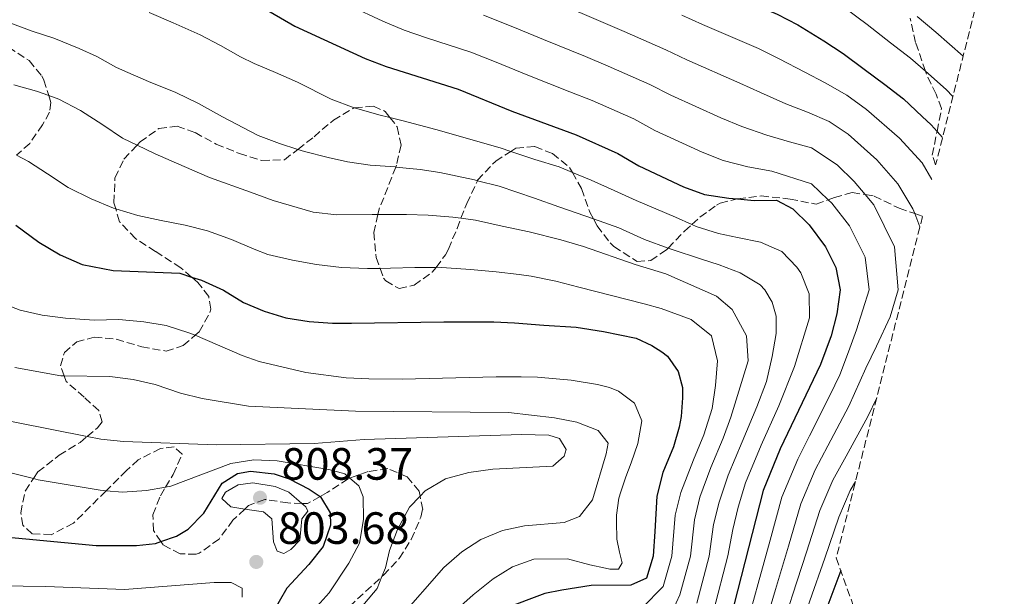
# Model space of a CAD drawing. Units: metres. Extents: x 626969 to 630372, y 4780513 to 4782889.
# Drawn here: x 629903 to 630121, y 4781148 to 4781275 of the extents above; entities that cross this region are included whole.
import ezdxf

# ---------------------------------------------------------------- set-up
doc = ezdxf.new("R2010")
doc.units = ezdxf.units.M
doc.header["$MEASUREMENT"] = 0
doc.linetypes.add('DGN Style 3', pattern=[2.435891, 1.739922, -0.695969])
doc.linetypes.add('DGN Style 5', pattern=[1.217945, 0.521977, -0.695969])
for name, color, linetype, lineweight in [('Cauce lineal no visto', 142, 'DGN Style 5', 0), ('Cota de punto acotado terreno', 7, 'Continuous', 0), ('Curva de nivel directora', 30, 'Continuous', 30), ('Curva de nivel intermedia', 30, 'Continuous', 0), ('Punto acotado terreno (símbolo)', 7, 'Continuous', 0), ('Zona arbolada', 92, 'DGN Style 3', 0)]:
    doc.layers.add(name, color=color, linetype=linetype, lineweight=lineweight)
doc.styles.add('Style-Arial', font='arial.ttf')

# ---------------------------------------------------------------- blocks, each defined once
blk = doc.blocks.new('*U8')
at = {"layer": 'Zona arbolada', "color": 92, "linetype": 'DGN Style 3', "lineweight": 0}
for points in [[(629975.69, 4781145.43, 800.93), (629982.91, 4781152.02, 800.93), (629983.28, 4781152.35, 800.93), (629986.72, 4781156.04, 800.37), (629989.42, 4781160.25, 800.27), (629991.54, 4781165.17, 802), (629991.94, 4781166.89, 802.64), (629991.37, 4781169.86, 803.47), (629991.15, 4781170.96, 803.78), (629988.49, 4781174.12, 804.06), (629984.24, 4781175.95, 802.92), (629979.88, 4781175.3, 802.92), (629975.8, 4781173.86, 804.43), (629975.43, 4781173.73, 804.57), (629970.78, 4781170.65, 806.05), (629969.21, 4781169.77, 806.07), (629966.41, 4781168.2, 806.1), (629965.19, 4781168.24, 805.69), (629962.08, 4781168.34, 804.63), (629956.98, 4781169.14, 803.78), (629953.36, 4781167.78, 804.06), (629952.53, 4781167, 804.46), (629949.91, 4781164.54, 805.72), (629946.82, 4781160.35, 805.68), (629942.45, 4781157.22, 803.61), (629941.73, 4781156.98, 803.21), (629938.23, 4781157.07, 801.22), (629934.42, 4781159.05, 798.38), (629933.95, 4781159.77, 797.93), (629932.33, 4781162.22, 796.39), (629932.14, 4781165.72, 794.97), (629933.82, 4781169.96, 794.4), (629934.96, 4781171.85, 794.74), (629936.66, 4781174.66, 795.25), (629938.65, 4781179.19, 796.33), (629936.86, 4781180.78, 795.53), (629933.81, 4781180.44, 796.67), (629928.9, 4781177.89, 798.66), (629926.32, 4781175.53, 799.23), (629922.77, 4781172.02, 799.51), (629921.79, 4781171.04, 799.48), (629914.55, 4781163.85, 799.23), (629909.64, 4781161.31, 797.81), (629905.42, 4781161.53, 796.39), (629903.35, 4781163.4, 794.68), (629902.88, 4781166.15, 793.54), (629903.84, 4781170.99, 792.74), (629905.7, 4781173.77, 792.15), (629906.67, 4781175.23, 791.84), (629911.42, 4781178.94, 791.27), (629916.03, 4781181.78, 791.27), (629917.58, 4781183.07, 790.84), (629919.89, 4781184.99, 790.2), (629920.91, 4781186.36, 789.85), (629920.15, 4781188.83, 789.56), (629916.9, 4781191.83, 788.71), (629912.92, 4781195.27, 788.14), (629912.49, 4781196.51, 787.74), (629911.71, 4781198.74, 787.01), (629912.54, 4781201.67, 786.44), (629915.27, 4781204.04, 785.3), (629919.18, 4781205.11, 784.73), (629924.05, 4781204.63, 783.72), (629929.69, 4781202.94, 783.03), (629935.09, 4781202, 781.89), (629938.86, 4781203.22, 780.18), (629941.5, 4781205.5, 778.93), (629942.42, 4781206.29, 778.49), (629944.79, 4781210.55, 777.02), (629945, 4781211.32, 776.77), (629944.52, 4781214.08, 775.92), (629942.14, 4781217.24, 775.35), (629940.74, 4781218.42, 775.17), (629938.33, 4781220.45, 774.86), (629932.73, 4781224.09, 774.5), (629928.32, 4781226.94, 773.65), (629924.77, 4781230.67, 773.36), (629923.94, 4781233.5, 772.98), (629923.54, 4781234.87, 772.79), (629923.75, 4781240.4, 771.94), (629925.73, 4781244.51, 771.09), (629928.64, 4781247.63, 770.39), (629929.31, 4781248.35, 770.24), (629933.49, 4781251.32, 769.67), (629937.55, 4781251.82, 769.1), (629941.51, 4781250.42, 769.1), (629946.2, 4781247.87, 769.1), (629951.33, 4781245.76, 767.11), (629956.3, 4781244.23, 765.69), (629961.3, 4781244.41, 765.44), (629964.28, 4781246.71, 763.62), (629967.86, 4781249.5, 761.42), (629971.48, 4781252.62, 759.78), (629972.18, 4781253.2, 759.72), (629976.65, 4781255.89, 759.72), (629976.87, 4781255.91, 759.72), (629981.01, 4781256.25, 759.72), (629983.65, 4781255.12, 759.72), (629984.67, 4781253.79, 760.05), (629986.32, 4781251.67, 760.57), (629987.15, 4781247.66, 763.48), (629986.15, 4781243.22, 765.69), (629985.98, 4781242.8, 765.73), (629982.22, 4781233.27, 766.82), (629982.01, 4781232.29, 767.61), (629981.13, 4781228.3, 770.8), (629981.65, 4781222.78, 775.07), (629982.52, 4781220.32, 775.51), (629983.29, 4781218.17, 775.9), (629983.77, 4781217.57, 775.92), (629986.7, 4781215.87, 775.92), (629990.04, 4781216.64, 775.07), (629994.07, 4781219.47, 773.36), (629994.9, 4781220.56, 772.97), (629996.98, 4781223.32, 772), (629997.63, 4781224.62, 771.66), (629999.55, 4781229.16, 770.82), (630000.43, 4781231.44, 770.58), (630001.71, 4781234.72, 770.24), (630004.06, 4781239.76, 769.12), (630004.1, 4781239.85, 769.1), (630008.12, 4781244.13, 768.25), (630011.47, 4781246.26, 768.03), (630012.59, 4781246.96, 767.96), (630016.8, 4781247.32, 765.69), (630020.7, 4781245.76, 762.97), (630024.51, 4781242.68, 761.09), (630025.12, 4781241.6, 760.77), (630027.13, 4781238.01, 759.72), (630028.95, 4781232.79, 759.15), (630029.76, 4781231.31, 758.45), (630030.6, 4781229.76, 757.73), (630033.5, 4781226, 756.22), (630034.31, 4781225.16, 756.02), (630039.45, 4781221.89, 756.02), (630042.5, 4781222.08, 755.74), (630045.96, 4781224.46, 755.74), (630046.33, 4781224.84, 755.58), (630049.97, 4781228.59, 754.03), (630051.6, 4781230.05, 753.05), (630053.39, 4781231.66, 751.97), (630057.05, 4781234.32, 749.87), (630057.89, 4781234.82, 749.49), (630061.68, 4781235.72, 748.38), (630061.8, 4781235.76, 748.35), (630066.93, 4781236.38, 745.19), (630073.35, 4781235.7, 744.47), (630079.14, 4781234.56, 743.23), (630081.81, 4781235.53, 741.49), (630083.16, 4781236.03, 740.61), (630087.11, 4781237.15, 739.25), (630090.01, 4781236.68, 738.65), (630091.97, 4781236.37, 738.24), (630097.49, 4781233.66, 735.56), (630100.97, 4781232.47, 733.5), (630102.7195, 4781231.864, 732.4542), (630083.5761, 4781156.1894, 0), (630120.8234, 4781052.0144, 0)], [(630114.8768, 4781279.9223, 0), (630105.6116, 4781243.2964, 725.3852), (630104.85, 4781245.42, 724.36), (630105.83, 4781250.24, 721.63), (630105.92, 4781250.69, 721.58), (630106.92, 4781255.78, 721.06), (630105.71, 4781258.97, 721.35), (630103.57, 4781263.35, 720.22), (630103.34, 4781264.01, 720.01), (630101.17, 4781270.4, 717.93), (630099.93, 4781275.77, 717.08)]]:
    blk.add_polyline3d(points, dxfattribs=at)
blk = doc.blocks.new('5PATER')
at = {"layer": 'Cauce lineal no visto', "linetype": 'Continuous', "lineweight": 0}
h = blk.add_hatch(color=51, dxfattribs=at)
edge = h.paths.add_edge_path()
edge.add_ellipse((0, 0), major_axis=(-0.11, -0.111), ratio=0.999422, start_angle=0, end_angle=360)

msp = doc.modelspace()

# ---------------------------------------------------------------- linework, layer by layer
at = {"layer": 'Curva de nivel directora', "color": 30, "linetype": 'Continuous', "lineweight": 30, "flags": 128}
for points, elevation in [([(629899.33, 4781356.24), (629913.91, 4781350.54), (629923.7, 4781346.24), (629983.77, 4781315.34), (629994.3, 4781310.69), (630003.71, 4781305.51), (630009.23, 4781302.91), (630029.26, 4781294.83), (630043.68, 4781288.05), (630070.51, 4781276.69), (630075.09, 4781274.31), (630080.85, 4781270.79), (630085.08, 4781267.94), (630089.79, 4781264.51), (630094.38, 4781261.09), (630098.5, 4781257.89), (630102.64, 4781253.99), (630104.64, 4781252.16), (630105.92, 4781250.69), (630107.13, 4781249.31)], 725), ([(629953.6, 4781279.93), (629963.6, 4781274.05), (629979.19, 4781266.83), (629983.87, 4781265.07), (629999.83, 4781260.07), (630011.73, 4781255.2), (630025.98, 4781249.92), (630035.16, 4781245.77), (630039.86, 4781243.05), (630049.71, 4781238.42), (630054.42, 4781236.73), (630059.81, 4781235.9), (630061.68, 4781235.72), (630065.36, 4781235.39), (630070.36, 4781235.46), (630074, 4781233.54), (630077.56, 4781230.02), (630081.18, 4781225.12), (630083.51, 4781220.52), (630084.44, 4781215.58), (630083.69, 4781210.28), (630082.49, 4781205.4), (630080.1, 4781199.04), (630071.17, 4781180.34), (630067.36, 4781171.14), (630060.1, 4781142.51)], 750), ([(629901.8, 4781229.89), (629906.91, 4781226.11), (629911.61, 4781223.33), (629916.47, 4781221.19), (629923.36, 4781219.84), (629938.1, 4781219.24), (629940.74, 4781218.42), (629942.95, 4781217.74), (629947.82, 4781215.48), (629952.23, 4781212.75), (629956.8, 4781210.84), (629961.59, 4781209.41), (629966.82, 4781208.56), (629971.95, 4781208.17), (629976.18, 4781208.22), (629996.61, 4781208.47), (630002.26, 4781208.49), (630007.73, 4781208.51), (630012.28, 4781208.23), (630018.8, 4781207.75), (630025.97, 4781207.27), (630032.04, 4781206.31), (630039.22, 4781204.85), (630042.74, 4781203.21), (630044.97, 4781201.85), (630046.21, 4781200.87), (630048.59, 4781197.48), (630049.52, 4781193.94), (630049.55, 4781191.61), (630049.2, 4781187.53), (630048.77, 4781185.14), (630047.5, 4781180.75), (630045.14, 4781175.13), (630043.82, 4781169.87), (630043.37, 4781162.05), (630043.01, 4781156.58), (630041.51, 4781151.66), (630038.04, 4781150.1), (630029.31, 4781150.09), (630022.75, 4781149), (630019.03, 4781148.3), (630009.77, 4781144.79)], 775), ([(629896.89, 4781161.07), (629919.56, 4781158.9), (629928.53, 4781158.91), (629932.71, 4781159.33), (629933.95, 4781159.77), (629937.42, 4781161.01), (629939.95, 4781162.52), (629943.44, 4781166.11), (629947.48, 4781172.76), (629950.94, 4781174.91), (629953.79, 4781175.36), (629959.03, 4781174.8), (629962.37, 4781173.68), (629966.82, 4781171.41), (629969.21, 4781169.77), (629969.3, 4781169.71), (629971.45, 4781166.13), (629971.49, 4781163.45), (629969.89, 4781158.72), (629966.7, 4781154.68), (629961.86, 4781149.45), (629956.71, 4781140.58)], 800), ([(630084.58, 4781153.39), (630078.81, 4781138)], 725)]:
    msp.add_lwpolyline(points, dxfattribs=dict(at, elevation=elevation))
at = {"layer": 'Curva de nivel intermedia', "color": 30, "linetype": 'Continuous', "lineweight": 0, "flags": 128}
for points, elevation in [([(629975.81, 4781278.54), (629983.09, 4781275.12), (629987.84, 4781273.16), (629992.76, 4781271.44), (630002.63, 4781268.27), (630008.19, 4781266), (630015.24, 4781263.13), (630024.55, 4781259.49), (630029.52, 4781257.55), (630038.71, 4781253.45), (630043.39, 4781250.88), (630053.87, 4781246.07), (630058.55, 4781244.25), (630064.01, 4781242.87), (630069.3, 4781241.9), (630078.08, 4781239.05), (630081.81, 4781235.53), (630082.58, 4781234.81), (630086.53, 4781229.77), (630090.01, 4781222.81), (630090.87, 4781215.6), (630088.08, 4781206.7), (630086.31, 4781201.81), (630084.4, 4781196.73), (630082.16, 4781192.18), (630077.68, 4781183.25), (630075.05, 4781178.03), (630071.55, 4781169.66), (630068.94, 4781160.11), (630066.27, 4781150.48), (630063.84, 4781141.6)], 745), ([(630022.25, 4781278.98), (630031.43, 4781275.03), (630036.6, 4781272.8), (630045.8, 4781268.8), (630050.44, 4781266.54), (630062.19, 4781261.38), (630066.82, 4781259.28), (630072.43, 4781256.83), (630077.19, 4781254.92), (630082.02, 4781252.89), (630086.23, 4781250.07), (630092.61, 4781244.4), (630097.25, 4781239.06), (630100.54, 4781233.52), (630100.97, 4781232.47), (630102.14, 4781229.56)], 735), ([(630085.58, 4781277.98), (630090.45, 4781274.36), (630095.63, 4781270.35), (630100.02, 4781266.89), (630103.34, 4781264.01), (630107.97, 4781260), (630109.44, 4781258.45)], 720), ([(629931.35, 4781277.04), (629936.68, 4781274.73), (629942.66, 4781272.08), (629947.12, 4781269.7), (629951.58, 4781267.21), (629954.57, 4781265.74), (629959.31, 4781263.77), (629964.24, 4781261.57), (629971.63, 4781257.84), (629976.78, 4781255.93), (629976.87, 4781255.91), (629982.22, 4781254.39), (629984.67, 4781253.79), (629987.65, 4781253.07), (629994.84, 4781251.14), (630009.11, 4781247.04), (630011.47, 4781246.26), (630016.83, 4781244.48), (630022.15, 4781242.81), (630025.12, 4781241.6), (630029.3, 4781239.89), (630034.4, 4781237.63), (630039.26, 4781235.38), (630047.99, 4781231.72), (630051.6, 4781230.05), (630052.51, 4781229.64), (630057.48, 4781228.08), (630061.69, 4781227.15), (630066.82, 4781226.12), (630071.51, 4781224.04), (630074.88, 4781220.59), (630075.72, 4781219.38), (630077.59, 4781214.69), (630077.67, 4781209.4), (630074.35, 4781198.59), (630070.87, 4781189.84), (630066.94, 4781181.12), (630063.51, 4781172.84), (630061.88, 4781167.4), (630060.66, 4781162.5), (630059.54, 4781156.6), (630056.38, 4781144.34)], 755), ([(630005.44, 4781276.46), (630011.93, 4781273.83), (630018.74, 4781271.05), (630027.99, 4781267.26), (630033.06, 4781265.17), (630042.25, 4781261.12), (630046.91, 4781258.71), (630058.03, 4781253.72), (630062.69, 4781251.76), (630068.22, 4781249.85), (630073.25, 4781248.41), (630078.13, 4781247.08), (630083.8, 4781243.28), (630087.59, 4781239.61), (630090.01, 4781236.68), (630091.89, 4781234.42), (630096.51, 4781225.09), (630097.3, 4781215.61), (630095.53, 4781209.58), (630092.48, 4781203.11), (630090.13, 4781198.23), (630086.36, 4781189.83), (630081.72, 4781180.99), (630078.93, 4781175.72), (630075.75, 4781168.19), (630072.97, 4781158.76), (630070.1, 4781149.2), (630067.58, 4781140.7)], 740), ([(630049.34, 4781276.47), (630053.97, 4781274.37), (630066.35, 4781269.03), (630070.95, 4781266.79), (630076.64, 4781263.81), (630081.14, 4781261.43), (630085.9, 4781258.7), (630090.31, 4781255.58), (630097.62, 4781249.2), (630102.6, 4781243.71), (630104.79, 4781240.04)], 730), ([(630101.48, 4781276.18), (630105.65, 4781272.7), (630111.71, 4781267.4)], 715), ([(629900.46, 4781274.73), (629905.38, 4781272.88), (629910.18, 4781271.33), (629915.86, 4781269.08), (629919.73, 4781267.27), (629924.13, 4781264.89), (629926.59, 4781263.71), (629931.16, 4781261.74), (629937.25, 4781259.33), (629942.3, 4781256.84), (629947.58, 4781253.89), (629952.22, 4781251.51), (629955.5, 4781249.76), (629960.24, 4781248.02), (629964.28, 4781246.71), (629965.74, 4781246.24), (629971, 4781244.92), (629975.27, 4781243.94), (629980.34, 4781243.2), (629985.88, 4781242.81), (629985.98, 4781242.8), (629991.36, 4781242.25), (629995.74, 4781241.56), (630003.39, 4781239.93), (630004.06, 4781239.76), (630008.88, 4781238.55), (630016.72, 4781235.93), (630022.11, 4781233.98), (630029.76, 4781231.31), (630035.39, 4781229.34), (630041.08, 4781226.75), (630046.33, 4781224.84), (630047.22, 4781224.51), (630053.48, 4781222.45), (630057.64, 4781221.11), (630062.32, 4781219.32), (630066.73, 4781216.71), (630067.73, 4781215.56), (630069.35, 4781212.84), (630070.27, 4781209.71), (630070.26, 4781205.87), (630069.41, 4781200.79), (630068.15, 4781195.24), (630065.96, 4781189.66), (630062.72, 4781181.91), (630059.67, 4781174.54), (630057.63, 4781168.5), (630056.41, 4781163.55), (630055.41, 4781156.59), (630052.66, 4781146.17)], 760), ([(629901.34, 4781261.04), (629906.37, 4781259.6), (629909.09, 4781258.63), (629911.35, 4781257.82), (629916.1, 4781255.32), (629921.1, 4781252.14), (629925.39, 4781249.17), (629928.64, 4781247.63), (629932.66, 4781245.73), (629937.41, 4781243.65), (629944.68, 4781240.44), (629953.81, 4781237.19), (629958.84, 4781235.41), (629967.67, 4781232.8), (629972.92, 4781232.18), (629980.72, 4781232.3), (629982.01, 4781232.29), (629986.08, 4781232.26), (629988.35, 4781232.29), (629993.18, 4781232.13), (629998.6, 4781231.69), (630000.43, 4781231.44), (630003.62, 4781231), (630009.52, 4781229.69), (630015.53, 4781228.44), (630022.55, 4781226.69), (630027.57, 4781225.19), (630039.05, 4781221.17), (630045.83, 4781219.11), (630057.02, 4781214.21), (630060.5, 4781211.24), (630063.67, 4781205.4), (630064.05, 4781199.88), (630060.25, 4781187.38), (630058.49, 4781182.69), (630055.82, 4781176.24), (630053.38, 4781169.6), (630052.17, 4781164.61), (630051.28, 4781156.59), (630048.95, 4781148), (630046.46, 4781142.7)], 765), ([(629901.92, 4781245.42), (629904.58, 4781244.03), (629908.82, 4781241.3), (629913.4, 4781238.28), (629918.45, 4781235.73), (629923.43, 4781233.65), (629923.94, 4781233.5), (629928.81, 4781232.05), (629934, 4781230.96), (629939.32, 4781229.93), (629944.28, 4781228.66), (629949.55, 4781226.76), (629954.59, 4781224.57), (629957.64, 4781223.39), (629963.07, 4781222.19), (629968.44, 4781221.22), (629973.92, 4781220.55), (629979.75, 4781220.28), (629982.52, 4781220.32), (629984.81, 4781220.36), (629990.17, 4781220.5), (629994.9, 4781220.56), (629995.11, 4781220.57), (630002.52, 4781220.1), (630008.23, 4781219.54), (630013.3, 4781218.98), (630015.99, 4781218.61), (630021.48, 4781217.47), (630026.56, 4781216.2), (630041.02, 4781212.47), (630044.76, 4781211.47), (630051.43, 4781209.02), (630055.93, 4781205.39), (630057.26, 4781199.83), (630056.82, 4781194.4), (630056.12, 4781189.31), (630054.27, 4781183.48), (630051.98, 4781177.94), (630049.13, 4781170.7), (630047.92, 4781165.66), (630047.14, 4781156.58), (630045.23, 4781149.83), (630040.61, 4781145.12)], 770), ([(629892.47, 4781214.98), (629902.77, 4781211.11), (629907.63, 4781209.94), (629912.82, 4781209.32), (629919.16, 4781208.85), (629924.58, 4781208.99), (629930.17, 4781208.49), (629935.1, 4781207.64), (629940.16, 4781206.08), (629941.5, 4781205.5), (629951.93, 4781201), (629955.69, 4781199.67), (629966.03, 4781197.29), (629975.01, 4781196.11), (629980, 4781195.86), (629987.37, 4781195.8), (630008.26, 4781196.28), (630013.79, 4781196.3), (630017.4, 4781196.24), (630024.86, 4781195.59), (630030.7, 4781194.63), (630033.33, 4781193.97), (630035.32, 4781193.13), (630038.86, 4781190.5), (630040.54, 4781186.57), (630039.63, 4781181.49), (630038.12, 4781177.22), (630036.94, 4781174.12), (630035.83, 4781170.84), (630035.44, 4781169.44), (630034.92, 4781165.64), (630034.88, 4781164.13), (630034.94, 4781160.35), (630035.56, 4781157.44), (630036.12, 4781155.06), (630035.33, 4781153.66), (630033.4, 4781153.69), (630032.47, 4781153.9), (630028.97, 4781154.61), (630024, 4781155.93), (630016.6, 4781155.92), (630011.85, 4781154.16), (630007.58, 4781151.55), (630003.15, 4781147.98), (629995.67, 4781141.32)], 780), ([(629901.54, 4781198.34), (629911.74, 4781196.52), (629912.49, 4781196.51), (629922.59, 4781196.38), (629927.78, 4781195.7), (629932.66, 4781194.61), (629938.25, 4781192.66), (629943.1, 4781191.47), (629953.31, 4781189.78), (629977.07, 4781188.71), (630010.95, 4781188.42), (630021.17, 4781187.19), (630026.08, 4781186.24), (630030.86, 4781184.43), (630033.02, 4781181.6), (630032.59, 4781179.27), (630029.59, 4781169.04), (630026.68, 4781165.38), (630023.32, 4781163.99), (630014.54, 4781163.28), (630009.66, 4781162.21), (630004.81, 4781160.23), (630000.59, 4781157.54), (629996.65, 4781154.01), (629986.66, 4781142.65)], 785), ([(630092.55, 4781191.66), (630090.57, 4781187.48), (630085.76, 4781178.73), (630082.82, 4781173.41), (630079.94, 4781166.71), (630077.01, 4781157.42), (630073.92, 4781147.93), (630071.33, 4781139.8), (630067.29, 4781128.12), (630064.91, 4781123.53), (630062.04, 4781119.43), (630055.12, 4781111.26), (630047.97, 4781104.34), (630041.21, 4781097.04), (630034.44, 4781089.72)], 735), ([(629894.07, 4781187.72), (629917.58, 4781183.07), (629920.64, 4781182.46), (629925.62, 4781181.97), (629946.28, 4781181.21), (629967.92, 4781181.55), (629978.98, 4781182.4), (630013.83, 4781183.55), (630019.89, 4781183.35), (630022.23, 4781182.63), (630023.72, 4781180.21), (630023.28, 4781178.69), (630020.81, 4781176.49), (630007.49, 4781175.83), (630002.14, 4781175.11), (629996.98, 4781173.7), (629992.48, 4781171.01), (629991.37, 4781169.86), (629989.01, 4781167.42), (629986.35, 4781162.47), (629984.61, 4781157.8), (629983.71, 4781154), (629982.91, 4781152.02), (629981.84, 4781149.36), (629977.09, 4781143.68)], 790), ([(629899.81, 4781175.26), (629905.7, 4781173.77), (629906.76, 4781173.5), (629920.48, 4781171.15), (629921.79, 4781171.04), (629925.46, 4781170.76), (629930.71, 4781171.13), (629934.96, 4781171.85), (629936.11, 4781172.05), (629949.43, 4781177.12), (629954.56, 4781177.88), (629959.68, 4781177.72), (629971.12, 4781175.74), (629974.68, 4781174.8), (629975.8, 4781173.86), (629977.81, 4781172.17), (629978.78, 4781169.74), (629978.85, 4781164.68), (629977.94, 4781159.42), (629975.56, 4781155.02), (629971.2, 4781148.44), (629967.23, 4781144)], 795), ([(629961.2, 4781157.11), (629959.67, 4781157.67), (629958.89, 4781159.75), (629958.52, 4781164.81), (629956.69, 4781166.36), (629952.53, 4781167), (629949.46, 4781167.47), (629947.45, 4781169.36), (629948.24, 4781170.77), (629951.07, 4781172.33), (629954.33, 4781172.84), (629959.24, 4781172.03), (629962.27, 4781170.75), (629965.19, 4781168.24), (629966.06, 4781167.49), (629966.53, 4781166.5), (629965.16, 4781164.85), (629964.7, 4781160.13), (629962.75, 4781158), (629961.2, 4781157.11)], 805), ([(630087.85, 4781173.1), (630086.7, 4781171.1), (630084.13, 4781165.23), (630081.05, 4781156.08), (630077.75, 4781146.65), (630075.07, 4781138.9), (630070.88, 4781126.16)], 730), ([(629850.51, 4781164.6), (629853.33, 4781162.43), (629862.54, 4781157.51), (629867.07, 4781155.34), (629871.73, 4781153.55), (629875.59, 4781152.59), (629877.67, 4781152.08), (629882.6, 4781151.26), (629893.19, 4781150.07), (629908.42, 4781149.86), (629925.88, 4781149.19), (629945.72, 4781150.71), (629949.51, 4781150.7), (629951.97, 4781149.46), (629951.94, 4781147.48)], 805)]:
    msp.add_lwpolyline(points, dxfattribs=dict(at, elevation=elevation))
at = {"layer": 'Zona arbolada', "color": 92, "linetype": 'DGN Style 3', "lineweight": 0}
for points in [[(630105.61, 4781243.3, 725.39), (630104.85, 4781245.42, 724.36), (630105.83, 4781250.24, 721.63), (630105.92, 4781250.69, 721.58), (630106.92, 4781255.78, 721.06), (630105.71, 4781258.97, 721.35), (630103.57, 4781263.35, 720.22), (630103.34, 4781264.01, 720.01), (630101.17, 4781270.4, 717.93), (630099.93, 4781275.77, 717.08)], [(629900.17, 4781269.36, 774.75), (629904.73, 4781266.37, 775.61), (629907.52, 4781262.98, 778.08), (629908, 4781262.05, 778.45), (629909.09, 4781258.63, 778.96), (629909.57, 4781257.12, 779.19), (629909.27, 4781254.94, 779.3), (629907.71, 4781252.15, 779.3), (629904.86, 4781248.03, 779.59), (629901.92, 4781245.42, 779.9)], [(629900.17, 4781269.36, 774.75), (629904.73, 4781266.37, 775.61), (629907.52, 4781262.98, 778.08), (629908, 4781262.05, 778.45), (629909.09, 4781258.63, 778.96), (629909.57, 4781257.12, 779.19), (629909.27, 4781254.94, 779.3), (629907.71, 4781252.15, 779.3), (629904.86, 4781248.03, 779.59), (629901.92, 4781245.42, 779.9)], [(629989.42, 4781160.25, 800.27), (629991.54, 4781165.17, 802), (629991.94, 4781166.89, 802.64), (629991.37, 4781169.86, 803.47), (629991.15, 4781170.96, 803.78), (629988.49, 4781174.12, 804.06), (629984.24, 4781175.95, 802.92), (629979.88, 4781175.3, 802.92), (629975.8, 4781173.86, 804.43), (629975.43, 4781173.73, 804.57), (629970.78, 4781170.65, 806.05), (629969.21, 4781169.77, 806.07), (629966.41, 4781168.2, 806.1), (629965.19, 4781168.24, 805.69), (629962.08, 4781168.34, 804.63), (629956.98, 4781169.14, 803.78), (629953.36, 4781167.78, 804.06), (629952.53, 4781167, 804.46), (629949.91, 4781164.54, 805.72), (629946.82, 4781160.35, 805.68), (629942.45, 4781157.22, 803.61), (629941.73, 4781156.98, 803.21), (629938.23, 4781157.07, 801.22), (629934.42, 4781159.05, 798.38), (629933.95, 4781159.77, 797.93), (629932.33, 4781162.22, 796.39), (629932.14, 4781165.72, 794.97), (629933.82, 4781169.96, 794.4), (629934.96, 4781171.85, 794.74), (629936.66, 4781174.66, 795.25), (629938.65, 4781179.19, 796.33), (629936.86, 4781180.78, 795.53), (629933.81, 4781180.44, 796.67), (629928.9, 4781177.89, 798.66), (629926.32, 4781175.53, 799.23), (629922.77, 4781172.02, 799.51), (629921.79, 4781171.04, 799.48), (629914.55, 4781163.85, 799.23), (629909.64, 4781161.31, 797.81), (629905.42, 4781161.53, 796.39), (629903.35, 4781163.4, 794.68), (629902.88, 4781166.15, 793.54), (629903.84, 4781170.99, 792.74), (629905.7, 4781173.77, 792.15), (629906.67, 4781175.23, 791.84), (629911.42, 4781178.94, 791.27), (629916.03, 4781181.78, 791.27), (629917.58, 4781183.07, 790.84), (629919.89, 4781184.99, 790.2), (629920.91, 4781186.36, 789.85), (629920.15, 4781188.83, 789.56), (629916.9, 4781191.83, 788.71), (629912.92, 4781195.27, 788.14), (629912.49, 4781196.51, 787.74), (629911.71, 4781198.74, 787.01), (629912.54, 4781201.67, 786.44), (629915.27, 4781204.04, 785.3), (629919.18, 4781205.11, 784.73), (629924.05, 4781204.63, 783.72), (629929.69, 4781202.94, 783.03), (629935.09, 4781202, 781.89), (629938.86, 4781203.22, 780.18), (629941.5, 4781205.5, 778.93), (629942.42, 4781206.29, 778.49), (629944.79, 4781210.55, 777.02), (629945, 4781211.32, 776.77), (629944.52, 4781214.08, 775.92), (629942.14, 4781217.24, 775.35), (629940.74, 4781218.42, 775.17), (629938.33, 4781220.45, 774.86), (629932.73, 4781224.09, 774.5), (629928.32, 4781226.94, 773.65), (629924.77, 4781230.67, 773.36), (629923.94, 4781233.5, 772.98), (629923.54, 4781234.87, 772.79), (629923.75, 4781240.4, 771.94), (629925.73, 4781244.51, 771.09), (629928.64, 4781247.63, 770.39), (629929.31, 4781248.35, 770.24), (629933.49, 4781251.32, 769.67), (629937.55, 4781251.82, 769.1), (629941.51, 4781250.42, 769.1), (629946.2, 4781247.87, 769.1), (629951.33, 4781245.76, 767.11), (629956.3, 4781244.23, 765.69), (629961.3, 4781244.41, 765.44), (629964.28, 4781246.71, 763.62), (629967.86, 4781249.5, 761.42), (629971.48, 4781252.62, 759.78), (629972.18, 4781253.2, 759.72), (629976.65, 4781255.89, 759.72), (629976.87, 4781255.91, 759.72), (629981.01, 4781256.25, 759.72), (629983.65, 4781255.12, 759.72), (629984.67, 4781253.79, 760.05), (629986.32, 4781251.67, 760.57), (629987.15, 4781247.66, 763.48), (629986.15, 4781243.22, 765.69), (629985.98, 4781242.8, 765.73), (629982.22, 4781233.27, 766.82), (629982.01, 4781232.29, 767.61)], [(629982.01, 4781232.29, 767.61), (629981.13, 4781228.3, 770.8), (629981.65, 4781222.78, 775.07), (629982.52, 4781220.32, 775.51), (629983.29, 4781218.17, 775.9), (629983.77, 4781217.57, 775.92), (629986.7, 4781215.87, 775.92), (629990.04, 4781216.64, 775.07), (629994.07, 4781219.47, 773.36), (629994.9, 4781220.56, 772.97), (629996.98, 4781223.32, 772), (629997.63, 4781224.62, 771.66), (629999.55, 4781229.16, 770.82), (630000.43, 4781231.44, 770.58), (630001.71, 4781234.72, 770.24), (630004.06, 4781239.76, 769.12), (630004.1, 4781239.85, 769.1), (630008.12, 4781244.13, 768.25), (630011.47, 4781246.26, 768.03), (630012.59, 4781246.96, 767.96), (630016.8, 4781247.32, 765.69), (630020.7, 4781245.76, 762.97), (630024.51, 4781242.68, 761.09), (630025.12, 4781241.6, 760.77), (630027.13, 4781238.01, 759.72), (630028.95, 4781232.79, 759.15), (630029.76, 4781231.31, 758.45), (630030.6, 4781229.76, 757.73), (630033.5, 4781226, 756.22), (630034.31, 4781225.16, 756.02), (630039.45, 4781221.89, 756.02), (630042.5, 4781222.08, 755.74), (630045.96, 4781224.46, 755.74), (630046.33, 4781224.84, 755.58), (630049.97, 4781228.59, 754.03), (630051.6, 4781230.05, 753.05), (630053.39, 4781231.66, 751.97), (630057.05, 4781234.32, 749.87), (630057.89, 4781234.82, 749.49), (630061.68, 4781235.72, 748.38), (630061.8, 4781235.76, 748.35), (630066.93, 4781236.38, 745.19), (630073.35, 4781235.7, 744.47), (630079.14, 4781234.56, 743.23), (630081.81, 4781235.53, 741.49), (630083.16, 4781236.03, 740.61), (630087.11, 4781237.15, 739.25), (630090.01, 4781236.68, 738.65), (630091.97, 4781236.37, 738.24), (630097.49, 4781233.66, 735.56), (630100.97, 4781232.47, 733.5), (630102.72, 4781231.86, 732.45)], [(629975.69, 4781145.43, 800.93), (629982.91, 4781152.02, 800.93), (629983.28, 4781152.35, 800.93), (629986.72, 4781156.04, 800.37), (629989.42, 4781160.25, 800.27)]]:
    msp.add_polyline3d(points, dxfattribs=at)

# ---------------------------------------------------------------- block references
at = {"layer": 'Punto acotado terreno (símbolo)', "color": 7, "linetype": 'Continuous', "lineweight": 0, "xscale": 10, "yscale": 10, "zscale": 10}
for p in [(629955.91, 4781169.5, 808.37), (629955.07, 4781155.28, 803.68)]:
    msp.add_blockref('5PATER', p, dxfattribs=at)
at = {"layer": 'Zona arbolada', "color": 92, "linetype": 'DGN Style 3', "lineweight": 0}
msp.add_blockref('*U8', (0, 0), dxfattribs=at)

# ---------------------------------------------------------------- texts
at = {"layer": 'Cota de punto acotado terreno', "color": 7, "linetype": 'Continuous', "lineweight": 0, "style": 'Style-Arial'}
for s, p in [('808.37', (629960.68, 4781173.5, 808.37)), ('803.68', (629959.85, 4781159.28, 803.68))]:
    msp.add_text(s, height=7, dxfattribs=at).set_placement(p)

doc.saveas('drawing.dxf')
